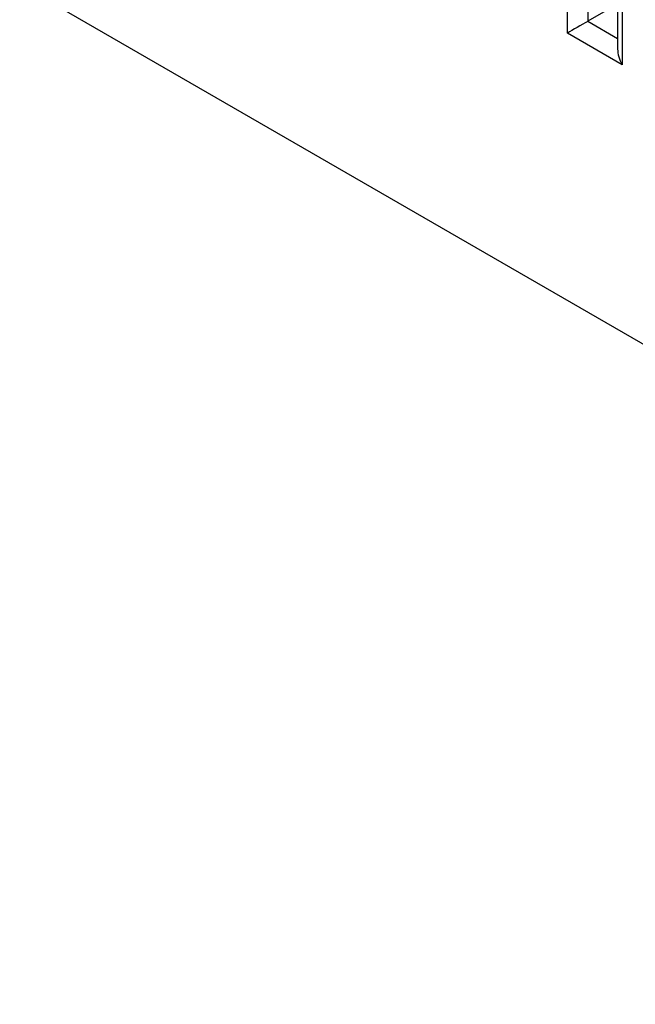
# Model space of a CAD drawing. Extents: x 0 to 420, y 0 to 297.
# Drawn here: x 267 to 277, y 79 to 94 of the extents above; entities that cross this region are included whole.
import ezdxf

# ---------------------------------------------------------------- set-up
doc = ezdxf.new("R2010")
doc.units = 0
doc.linetypes.add('SLD-DURCHGEHEND', pattern=[0])
doc.layers.get('0').update_dxf_attribs({"linetype": 'CONTINUOUS'})

msp = doc.modelspace()

# ---------------------------------------------------------------- linework, layer by layer
at = {"color": 7, "linetype": 'SLD-DURCHGEHEND'}
for p, q in [((275.733, 93.858), (275.733, 98.895)), ((276.595, 98.398), (276.595, 93.36)), ((276.522, 98.355), (276.522, 93.606)), ((267.128, 94.628), (294.893, 78.599)), ((276.522, 94.313), (276.053, 94.043)), ((276.595, 93.36), (275.733, 93.858))]:
    msp.add_line(p, q, dxfattribs=at)
at = {"color": 8, "linetype": 'SLD-DURCHGEHEND'}
for p, q in [((276.053, 98.626), (276.053, 94.043)), ((276.053, 94.043), (276.522, 93.772))]:
    msp.add_line(p, q, dxfattribs=at)
at = {"color": 7, "linetype": 'SLD-DURCHGEHEND'}
for centre, major_axis, ratio, start_param, end_param in [((275.91, 93.96), (0.25, 0.144), 0.00007, 0.95989, 2.356154), ((276.772, 93.462), (-0.177, 0.306), 0.577335, 0.785358, 1.570756)]:
    msp.add_ellipse(centre, major_axis=major_axis, ratio=ratio, start_param=start_param, end_param=end_param, dxfattribs=at)

doc.saveas('drawing.dxf')
